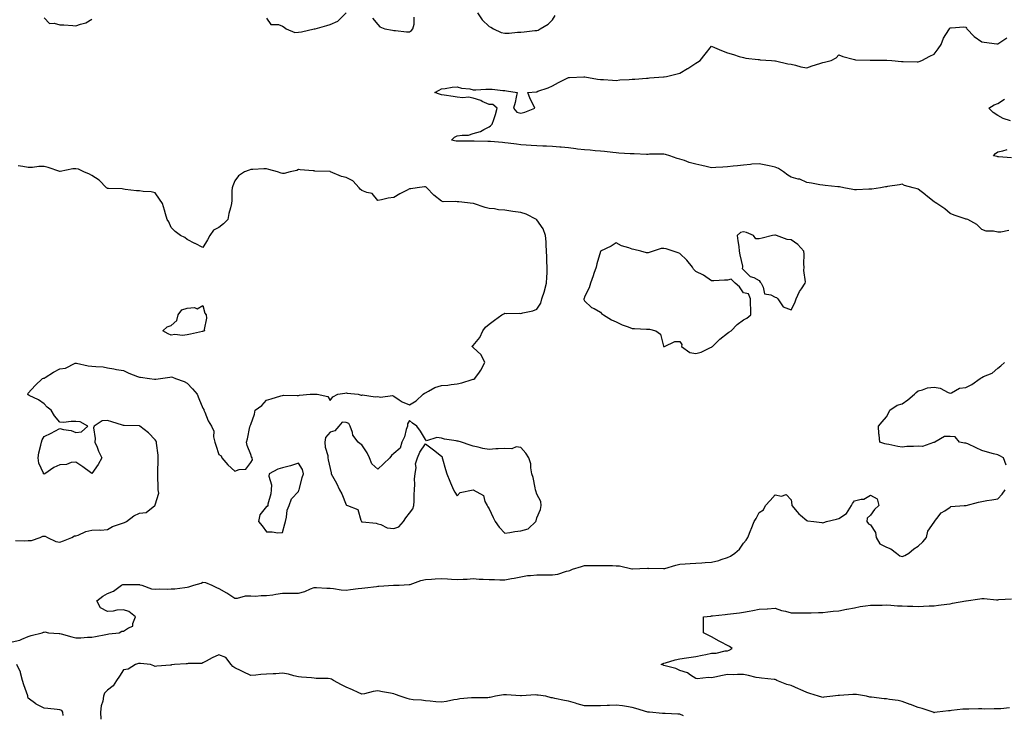
# Model space of a CAD drawing. Units: inches. Extents: x 928883 to 931523, y 7268858 to 7271498.
# Drawn here: x 929513 to 930132, y 7269510 to 7269948 of the extents above; entities that cross this region are included whole.
import ezdxf

# ---------------------------------------------------------------- set-up
doc = ezdxf.new("R2010")
doc.units = ezdxf.units.IN
doc.header["$MEASUREMENT"] = 0
doc.layers.add('Contour_92887268', color=7, linetype='Continuous', true_color=0x91dba7)

msp = doc.modelspace()

# ---------------------------------------------------------------- linework, layer by layer
at = {"layer": 'Contour_92887268'}
for points in [[(929668.05, 7269948.64, 3238), (929670.69, 7269944.56, 3238), (929675.46, 7269944.51, 3238), (929678.05, 7269943.52, 3238), (929679.1, 7269942.97, 3238), (929680.4, 7269941.92, 3238), (929685.81, 7269939.67, 3238), (929688.05, 7269939.69, 3238), (929689.94, 7269940.03, 3238), (929697.94, 7269941.81, 3238), (929698.05, 7269941.83, 3238), (929698.13, 7269941.83, 3238), (929698.64, 7269941.92, 3238), (929706.01, 7269943.95, 3238), (929708.05, 7269944.5, 3238), (929712.88, 7269946.75, 3238), (929713.14, 7269946.82, 3238), (929718.05, 7269951.89, 3238)], [(929800.73, 7269951.92, 3238), (929803.68, 7269947.55, 3238), (929808.05, 7269943.37, 3238), (929809.06, 7269942.94, 3238), (929810.88, 7269941.92, 3238), (929815.75, 7269939.62, 3238), (929818.05, 7269939.16, 3238), (929820.77, 7269939.2, 3238), (929825.94, 7269939.81, 3238), (929828.05, 7269939.86, 3238), (929830.09, 7269939.88, 3238), (929836.93, 7269940.8, 3238), (929838.05, 7269940.82, 3238), (929838.85, 7269941.12, 3238), (929840.27, 7269941.92, 3238), (929845.16, 7269944.81, 3238), (929848.05, 7269947.53, 3238), (929849.71, 7269950.27, 3238)], [(929528.05, 7269948.71, 3238), (929531.38, 7269945.25, 3238), (929534.48, 7269945.48, 3238), (929538.05, 7269944.4, 3238), (929540.46, 7269944.32, 3238), (929546.09, 7269943.88, 3238), (929548.05, 7269943.8, 3238), (929551.04, 7269944.91, 3238), (929554.38, 7269945.58, 3238), (929558.05, 7269947.87, 3238)], [(929734.71, 7269948.57, 3238), (929738.05, 7269944.67, 3238), (929739.33, 7269943.2, 3238), (929742.39, 7269941.92, 3238), (929747.19, 7269941.06, 3238), (929748.05, 7269940.79, 3238), (929749.08, 7269940.88, 3238), (929756.05, 7269939.93, 3238), (929758.05, 7269940.05, 3238), (929759.25, 7269940.72, 3238), (929760.1, 7269941.92, 3238), (929760.97, 7269944.84, 3238), (929760.83, 7269949.14, 3238)], [(930135.08, 7269814.89, 3237), (930130.12, 7269813.99, 3237), (930128.05, 7269813.91, 3237), (930125.45, 7269814.52, 3237), (930120.72, 7269814.59, 3237), (930118.05, 7269815.69, 3237), (930114.86, 7269818.73, 3237), (930109.27, 7269821.92, 3237), (930108.33, 7269822.2, 3237), (930108.05, 7269822.22, 3237), (930107.58, 7269822.39, 3237), (930100.75, 7269824.62, 3237), (930098.05, 7269825.67, 3237), (930094.71, 7269828.58, 3237), (930089.81, 7269831.92, 3237), (930088.67, 7269832.55, 3237), (930088.05, 7269832.98, 3237), (930083.11, 7269836.98, 3237), (930082.56, 7269837.41, 3237), (930078.05, 7269840.99, 3237), (930077.33, 7269841.2, 3237), (930074.97, 7269841.92, 3237), (930069.47, 7269843.34, 3237), (930068.05, 7269844.14, 3237), (930066.22, 7269843.75, 3237), (930058.75, 7269842.62, 3237), (930058.05, 7269842.49, 3237), (930057.55, 7269842.42, 3237), (930054.36, 7269841.92, 3237), (930048.91, 7269841.06, 3237), (930048.05, 7269840.98, 3237), (930047.05, 7269840.92, 3237), (930039.31, 7269840.66, 3237), (930038.05, 7269840.58, 3237), (930036.92, 7269840.79, 3237), (930031.2, 7269841.92, 3237), (930028.51, 7269842.39, 3237), (930028.05, 7269842.45, 3237), (930027.45, 7269842.52, 3237), (930019.41, 7269843.29, 3237), (930018.05, 7269843.46, 3237), (930016.21, 7269843.77, 3237), (930010.93, 7269844.79, 3237), (930008.05, 7269845.23, 3237), (930003.49, 7269847.36, 3237), (930002.61, 7269847.36, 3237), (929998.05, 7269848.46, 3237), (929995.93, 7269849.8, 3237), (929993.27, 7269851.92, 3237), (929990.14, 7269854.01, 3237), (929988.05, 7269854.91, 3237), (929984.31, 7269855.65, 3237), (929982.13, 7269856, 3237), (929978.05, 7269856.9, 3237), (929973.32, 7269856.65, 3237), (929972.6, 7269856.47, 3237), (929968.05, 7269856.13, 3237), (929964.25, 7269855.73, 3237), (929961.52, 7269855.4, 3237), (929958.05, 7269855.02, 3237), (929955.05, 7269854.93, 3237), (929950.73, 7269854.6, 3237), (929948.05, 7269854.51, 3237), (929944.71, 7269855.26, 3237), (929941.92, 7269855.79, 3237), (929938.05, 7269856.75, 3237), (929933.93, 7269857.8, 3237), (929930.97, 7269858.99, 3237), (929928.05, 7269859.94, 3237), (929926.48, 7269860.35, 3237), (929921.84, 7269861.92, 3237), (929919, 7269862.87, 3237), (929918.05, 7269863.08, 3237), (929916.89, 7269863.07, 3237), (929909.05, 7269862.92, 3237), (929908.05, 7269862.91, 3237), (929907.06, 7269862.91, 3237), (929899.27, 7269863.13, 3237), (929898.05, 7269863.14, 3237), (929896.73, 7269863.25, 3237), (929889.79, 7269863.67, 3237), (929888.05, 7269863.8, 3237), (929885.94, 7269864.03, 3237), (929880.73, 7269864.61, 3237), (929878.05, 7269864.89, 3237), (929874.84, 7269865.13, 3237), (929871.56, 7269865.44, 3237), (929868.05, 7269865.69, 3237), (929863.71, 7269866.26, 3237), (929862.57, 7269866.44, 3237), (929858.05, 7269867, 3237), (929853.47, 7269867.34, 3237), (929852.57, 7269867.4, 3237), (929848.05, 7269867.74, 3237), (929844.11, 7269867.98, 3237), (929841.94, 7269868.03, 3237), (929838.05, 7269868.26, 3237), (929834.63, 7269868.5, 3237), (929831.31, 7269868.67, 3237), (929828.05, 7269868.88, 3237), (929825.36, 7269869.23, 3237), (929820.04, 7269869.93, 3237), (929818.05, 7269870.18, 3237), (929816.49, 7269870.37, 3237), (929809, 7269870.96, 3237), (929808.05, 7269871.07, 3237), (929807.19, 7269871.06, 3237), (929798.73, 7269871.24, 3237), (929798.05, 7269871.23, 3237), (929797.36, 7269871.23, 3237), (929788.83, 7269871.15, 3237), (929788.05, 7269871.14, 3237), (929787.39, 7269871.26, 3237), (929784.38, 7269871.92, 3237), (929786.37, 7269873.61, 3237), (929788.05, 7269874.45, 3237), (929791.19, 7269875.05, 3237), (929795.07, 7269874.91, 3237), (929798.05, 7269875.98, 3237), (929802.59, 7269877.38, 3237), (929804.75, 7269878.62, 3237), (929808.05, 7269880.13, 3237), (929809.04, 7269880.93, 3237), (929810.08, 7269881.92, 3237), (929810.97, 7269884.84, 3237), (929812.02, 7269887.95, 3237), (929813.11, 7269891.92, 3237), (929810.34, 7269894.21, 3237), (929808.05, 7269894.35, 3237), (929803.8, 7269896.17, 3237), (929802.81, 7269896.68, 3237), (929798.05, 7269898.2, 3237), (929795, 7269898.87, 3237), (929791.58, 7269898.39, 3237), (929788.05, 7269898.8, 3237), (929785.44, 7269899.31, 3237), (929779.86, 7269900.11, 3237), (929778.05, 7269900.44, 3237), (929776.84, 7269900.71, 3237), (929773.82, 7269901.92, 3237), (929776.63, 7269903.35, 3237), (929778.05, 7269904.08, 3237), (929780.41, 7269904.28, 3237), (929784.89, 7269905.08, 3237), (929788.05, 7269905.32, 3237), (929790.69, 7269904.56, 3237), (929795.95, 7269904.02, 3237), (929798.05, 7269903.57, 3237), (929799.62, 7269903.49, 3237), (929805.98, 7269903.99, 3237), (929808.05, 7269903.9, 3237), (929809.96, 7269903.83, 3237), (929816.8, 7269903.16, 3237), (929818.05, 7269903.11, 3237), (929819.07, 7269902.94, 3237), (929825.76, 7269901.92, 3237), (929825.05, 7269898.92, 3237), (929824.48, 7269895.49, 3237), (929823.47, 7269891.92, 3237), (929825.58, 7269889.46, 3237), (929828.05, 7269888.8, 3237), (929830.55, 7269889.42, 3237), (929836.8, 7269891.92, 3237), (929835.78, 7269894.2, 3237), (929833.94, 7269897.82, 3237), (929832.38, 7269901.92, 3237), (929837.65, 7269902.31, 3237), (929838.05, 7269902.32, 3237), (929838.7, 7269902.56, 3237), (929845.23, 7269904.74, 3237), (929848.05, 7269906.03, 3237), (929851.81, 7269908.15, 3237), (929856.77, 7269910.64, 3237), (929858.05, 7269911.3, 3237), (929858.65, 7269911.32, 3237), (929867.76, 7269911.63, 3237), (929868.05, 7269911.64, 3237), (929868.37, 7269911.6, 3237), (929876.3, 7269910.17, 3237), (929878.05, 7269910, 3237), (929880.02, 7269909.95, 3237), (929885.64, 7269909.51, 3237), (929888.05, 7269909.46, 3237), (929890.27, 7269909.7, 3237), (929896.12, 7269909.99, 3237), (929898.05, 7269910.17, 3237), (929899.75, 7269910.22, 3237), (929907.02, 7269910.88, 3237), (929908.05, 7269910.92, 3237), (929908.96, 7269911.01, 3237), (929917.72, 7269911.59, 3237), (929918.05, 7269911.62, 3237), (929918.31, 7269911.66, 3237), (929919.63, 7269911.92, 3237), (929926.41, 7269913.56, 3237), (929928.05, 7269914.06, 3237), (929932.98, 7269916.85, 3237), (929933.07, 7269916.9, 3237), (929938.05, 7269920.33, 3237), (929939.15, 7269920.82, 3237), (929940.84, 7269921.92, 3237), (929944, 7269925.96, 3237), (929948.05, 7269930.88, 3237), (929949.84, 7269930.13, 3237), (929954.31, 7269928.18, 3237), (929958.05, 7269926.75, 3237), (929961.82, 7269925.7, 3237), (929965.4, 7269924.57, 3237), (929968.05, 7269923.77, 3237), (929969.56, 7269923.42, 3237), (929977.34, 7269922.63, 3237), (929978.05, 7269922.5, 3237), (929978.52, 7269922.39, 3237), (929985.83, 7269921.92, 3237), (929987.87, 7269921.74, 3237), (929988.05, 7269921.76, 3237), (929988.22, 7269921.75, 3237), (929995.98, 7269919.86, 3237), (929998.05, 7269919.7, 3237), (930000.9, 7269919.07, 3237), (930004.17, 7269918.04, 3237), (930008.05, 7269917.37, 3237), (930011.41, 7269918.55, 3237), (930016.15, 7269920.02, 3237), (930018.05, 7269920.64, 3237), (930019.15, 7269920.82, 3237), (930023.3, 7269921.92, 3237), (930026.44, 7269923.53, 3237), (930028.05, 7269925.41, 3237), (930030.53, 7269924.4, 3237), (930037.08, 7269922.89, 3237), (930038.05, 7269922.57, 3237), (930038.56, 7269922.43, 3237), (930047.84, 7269922.13, 3237), (930048.05, 7269922.09, 3237), (930048.21, 7269922.09, 3237), (930057.71, 7269922.25, 3237), (930058.05, 7269922.25, 3237), (930058.37, 7269922.24, 3237), (930061.38, 7269921.92, 3237), (930067.47, 7269921.34, 3237), (930068.05, 7269921.3, 3237), (930068.66, 7269921.31, 3237), (930077.29, 7269921.16, 3237), (930078.05, 7269921.18, 3237), (930078.67, 7269921.3, 3237), (930080.28, 7269921.92, 3237), (930085.38, 7269924.59, 3237), (930088.05, 7269925.96, 3237), (930090.66, 7269929.31, 3237), (930092.47, 7269931.92, 3237), (930094.03, 7269935.93, 3237), (930097.38, 7269941.25, 3237), (930097.75, 7269941.92, 3237), (930097.85, 7269942.12, 3237), (930098.05, 7269942.74, 3237), (930098.69, 7269942.55, 3237), (930106.76, 7269943.22, 3237), (930108.05, 7269943, 3237), (930108.46, 7269942.32, 3237), (930108.6, 7269941.92, 3237), (930113.24, 7269937.11, 3237), (930118.05, 7269933.66, 3237), (930119.6, 7269933.47, 3237), (930127.51, 7269932.47, 3237), (930128.05, 7269932.4, 3237), (930129.31, 7269933.18, 3237), (930133.77, 7269936.2, 3237)], [(930136.06, 7269883.91, 3236), (930131.57, 7269885.44, 3236), (930128.05, 7269887.4, 3236), (930125.3, 7269889.18, 3236), (930122.41, 7269891.92, 3236), (930125.91, 7269894.06, 3236), (930128.05, 7269894.87, 3236), (930132.26, 7269897.71, 3236)], [(930136.84, 7269860.71, 3236), (930128.62, 7269861.34, 3236), (930128.05, 7269861.42, 3236), (930127.63, 7269861.5, 3236), (930125.46, 7269861.92, 3236), (930126.61, 7269863.37, 3236), (930128.05, 7269864.42, 3236), (930131.32, 7269865.18, 3236), (930133.93, 7269866.03, 3236)], [(929510.11, 7269619.87, 3238), (929515.88, 7269619.75, 3238), (929518.05, 7269619.88, 3238), (929520.08, 7269619.89, 3238), (929525.61, 7269621.92, 3238), (929527.33, 7269622.64, 3238), (929528.05, 7269622.73, 3238), (929528.83, 7269622.69, 3238), (929530.31, 7269621.92, 3238), (929535.54, 7269619.41, 3238), (929538.05, 7269618.9, 3238), (929540.29, 7269619.68, 3238), (929545.58, 7269621.92, 3238), (929547.18, 7269622.8, 3238), (929548.05, 7269622.86, 3238), (929549.42, 7269623.29, 3238), (929554.26, 7269625.71, 3238), (929558.05, 7269626.37, 3238), (929562.72, 7269626.59, 3238), (929563.48, 7269626.49, 3238), (929568.05, 7269626.78, 3238), (929571.11, 7269628.85, 3238), (929576.7, 7269630.56, 3238), (929578.05, 7269631.15, 3238), (929578.69, 7269631.29, 3238), (929579.93, 7269631.92, 3238), (929584.48, 7269635.49, 3238), (929588.05, 7269637.15, 3238), (929592.35, 7269637.62, 3238), (929597.76, 7269641.92, 3238), (929597.87, 7269642.11, 3238), (929598.05, 7269642.49, 3238), (929600.21, 7269649.76, 3238), (929599.88, 7269651.92, 3238), (929599.84, 7269653.71, 3238), (929599.73, 7269660.24, 3238), (929599.7, 7269661.92, 3238), (929599.71, 7269663.58, 3238), (929599.82, 7269670.15, 3238), (929599.83, 7269671.92, 3238), (929599.85, 7269673.72, 3238), (929598.76, 7269681.21, 3238), (929598.77, 7269681.92, 3238), (929598.61, 7269682.49, 3238), (929598.05, 7269683.38, 3238), (929593.82, 7269687.69, 3238), (929588.32, 7269691.92, 3238), (929588.16, 7269692.03, 3238), (929588.05, 7269692.07, 3238), (929587.89, 7269692.08, 3238), (929578.39, 7269692.26, 3238), (929578.05, 7269692.3, 3238), (929577.51, 7269692.47, 3238), (929570.75, 7269694.63, 3238), (929568.05, 7269695.41, 3238), (929564.68, 7269695.29, 3238), (929559.48, 7269691.92, 3238), (929559.12, 7269690.85, 3238), (929560.28, 7269684.15, 3238), (929559.95, 7269681.92, 3238), (929561.37, 7269678.6, 3238), (929562.3, 7269676.17, 3238), (929564.42, 7269671.92, 3238), (929562.19, 7269667.79, 3238), (929558.05, 7269662.13, 3238), (929557.34, 7269662.63, 3238), (929552.37, 7269666.24, 3238), (929548.05, 7269669.24, 3238), (929545.1, 7269668.97, 3238), (929542.16, 7269667.81, 3238), (929538.05, 7269667.62, 3238), (929534.11, 7269665.86, 3238), (929528.5, 7269661.92, 3238), (929528.2, 7269661.77, 3238), (929528.05, 7269661.72, 3238), (929527.92, 7269661.79, 3238), (929527.78, 7269661.92, 3238), (929527.7, 7269662.26, 3238), (929524.71, 7269668.58, 3238), (929524.32, 7269671.92, 3238), (929524.81, 7269675.15, 3238), (929526.01, 7269679.88, 3238), (929526.38, 7269681.92, 3238), (929526.77, 7269683.2, 3238), (929528.05, 7269685.4, 3238), (929532.57, 7269687.4, 3238), (929534.78, 7269688.65, 3238), (929538.05, 7269690.36, 3238), (929540.2, 7269689.76, 3238), (929545.2, 7269689.07, 3238), (929548.05, 7269687.95, 3238), (929551.55, 7269688.42, 3238), (929555.67, 7269691.92, 3238), (929550.76, 7269694.63, 3238), (929548.05, 7269694.82, 3238), (929545.05, 7269694.92, 3238), (929540.35, 7269694.22, 3238), (929538.05, 7269694.34, 3238), (929534.55, 7269698.41, 3238), (929532.52, 7269701.92, 3238), (929530.01, 7269703.88, 3238), (929528.05, 7269705.85, 3238), (929524.61, 7269708.48, 3238), (929518.7, 7269711.28, 3238), (929518.05, 7269711.63, 3238), (929517.88, 7269711.75, 3238), (929517.78, 7269711.92, 3238), (929517.78, 7269712.19, 3238), (929518.05, 7269712.75, 3238), (929522.42, 7269717.55, 3238), (929527.01, 7269721.92, 3238), (929527.8, 7269722.17, 3238), (929528.05, 7269722.17, 3238), (929528.67, 7269722.55, 3238), (929534.04, 7269725.93, 3238), (929538.05, 7269727.94, 3238), (929541.49, 7269728.48, 3238), (929547.58, 7269731.45, 3238), (929548.05, 7269731.58, 3238), (929548.4, 7269731.57, 3238), (929555.91, 7269729.78, 3238), (929558.05, 7269729.72, 3238), (929560.61, 7269729.36, 3238), (929565.27, 7269729.14, 3238), (929568.05, 7269728.64, 3238), (929571.98, 7269727.99, 3238), (929573.67, 7269727.54, 3238), (929578.05, 7269726.97, 3238), (929581.45, 7269725.32, 3238), (929586.76, 7269723.21, 3238), (929588.05, 7269722.65, 3238), (929588.74, 7269722.61, 3238), (929594.31, 7269721.92, 3238), (929597.59, 7269721.46, 3238), (929598.05, 7269721.48, 3238), (929598.42, 7269721.55, 3238), (929601.38, 7269721.92, 3238), (929607.21, 7269722.77, 3238), (929608.05, 7269722.87, 3238), (929608.87, 7269722.74, 3238), (929610.81, 7269721.92, 3238), (929616.23, 7269720.09, 3238), (929618.05, 7269718.99, 3238), (929621.44, 7269715.31, 3238), (929624.39, 7269711.92, 3238), (929625.51, 7269709.38, 3238), (929628.05, 7269703.26, 3238), (929628.5, 7269702.37, 3238), (929628.67, 7269701.92, 3238), (929629.19, 7269700.78, 3238), (929631.36, 7269695.23, 3238), (929633.36, 7269691.92, 3238), (929634.8, 7269688.67, 3238), (929634.75, 7269685.22, 3238), (929635.51, 7269681.92, 3238), (929636.09, 7269679.97, 3238), (929638.05, 7269674.07, 3238), (929639.39, 7269673.26, 3238), (929639.99, 7269671.92, 3238), (929643.63, 7269667.5, 3238), (929648.05, 7269663.51, 3238), (929650.72, 7269664.59, 3238), (929655.05, 7269664.92, 3238), (929658.05, 7269668.98, 3238), (929659.22, 7269670.75, 3238), (929658.92, 7269671.92, 3238), (929658.63, 7269672.5, 3238), (929658.05, 7269674.13, 3238), (929655.78, 7269679.65, 3238), (929655.41, 7269681.92, 3238), (929655.98, 7269683.99, 3238), (929657.51, 7269691.38, 3238), (929657.64, 7269691.92, 3238), (929657.81, 7269692.16, 3238), (929658.05, 7269692.88, 3238), (929660.46, 7269699.51, 3238), (929660.96, 7269701.92, 3238), (929665.02, 7269704.95, 3238), (929668.05, 7269708.19, 3238), (929670.95, 7269709.02, 3238), (929677.1, 7269710.97, 3238), (929678.05, 7269711.26, 3238), (929678.67, 7269711.3, 3238), (929687.34, 7269711.21, 3238), (929688.05, 7269711.25, 3238), (929688.67, 7269711.3, 3238), (929695.47, 7269711.92, 3238), (929697.92, 7269712.05, 3238), (929698.05, 7269712.05, 3238), (929698.19, 7269712.06, 3238), (929699.84, 7269711.92, 3238), (929706.68, 7269710.54, 3238), (929708.05, 7269708.02, 3238), (929709.64, 7269710.34, 3238), (929712.84, 7269711.92, 3238), (929717.31, 7269712.66, 3238), (929718.05, 7269712.8, 3238), (929718.82, 7269712.69, 3238), (929725.71, 7269711.92, 3238), (929727.61, 7269711.48, 3238), (929728.05, 7269711.39, 3238), (929728.43, 7269711.55, 3238), (929736.43, 7269710.3, 3238), (929738.05, 7269710.58, 3238), (929739.82, 7269710.15, 3238), (929747.33, 7269711.2, 3238), (929748.05, 7269710.67, 3238), (929751.51, 7269708.46, 3238), (929753.3, 7269707.16, 3238), (929758.05, 7269705.3, 3238), (929762.15, 7269707.82, 3238), (929766.57, 7269711.92, 3238), (929767.38, 7269712.58, 3238), (929768.05, 7269712.96, 3238), (929769.99, 7269713.86, 3238), (929773.86, 7269716.12, 3238), (929778.05, 7269717.39, 3238), (929782.2, 7269717.78, 3238), (929784.26, 7269718.13, 3238), (929788.05, 7269718.54, 3238), (929790.93, 7269719.05, 3238), (929797.35, 7269721.22, 3238), (929798.05, 7269721.38, 3238), (929798.51, 7269721.46, 3238), (929799.15, 7269721.92, 3238), (929802.07, 7269725.94, 3238), (929802.93, 7269727.04, 3238), (929805.38, 7269731.92, 3238), (929802.97, 7269736.84, 3238), (929798.05, 7269741.44, 3238), (929797.74, 7269741.62, 3238), (929797.28, 7269741.92, 3238), (929797.62, 7269742.36, 3238), (929798.05, 7269742.59, 3238), (929802.32, 7269747.65, 3238), (929804.03, 7269751.92, 3238), (929805.85, 7269754.12, 3238), (929808.05, 7269756.04, 3238), (929811.43, 7269758.54, 3238), (929816.16, 7269761.92, 3238), (929817.31, 7269762.66, 3238), (929818.05, 7269762.89, 3238), (929818.9, 7269762.77, 3238), (929827.02, 7269762.95, 3238), (929828.05, 7269762.84, 3238), (929829.39, 7269763.26, 3238), (929835.56, 7269764.41, 3238), (929838.05, 7269765.59, 3238), (929840.68, 7269769.29, 3238), (929841.17, 7269771.92, 3238), (929842.96, 7269776.83, 3238), (929843.02, 7269776.95, 3238), (929844.27, 7269781.92, 3238), (929844.31, 7269785.66, 3238), (929844.51, 7269788.38, 3238), (929844.55, 7269791.92, 3238), (929844.38, 7269795.59, 3238), (929844.47, 7269798.34, 3238), (929844.28, 7269801.92, 3238), (929843.95, 7269806.01, 3238), (929843.9, 7269807.78, 3238), (929843.54, 7269811.92, 3238), (929842.17, 7269816.04, 3238), (929838.05, 7269821.79, 3238), (929837.9, 7269821.92, 3238), (929831.47, 7269825.34, 3238), (929828.05, 7269826.39, 3238), (929823.1, 7269826.97, 3238), (929822.97, 7269827, 3238), (929818.05, 7269827.68, 3238), (929814.03, 7269827.9, 3238), (929811.44, 7269828.53, 3238), (929808.05, 7269828.78, 3238), (929805.68, 7269829.56, 3238), (929798.15, 7269831.92, 3238), (929798.07, 7269831.94, 3238), (929798.05, 7269831.95, 3238), (929798.03, 7269831.95, 3238), (929789.12, 7269832.99, 3238), (929788.05, 7269833.01, 3238), (929786.69, 7269833.29, 3238), (929779.25, 7269833.12, 3238), (929778.05, 7269833.53, 3238), (929773.28, 7269837.15, 3238), (929768.96, 7269841.92, 3238), (929768.42, 7269842.29, 3238), (929768.05, 7269842.53, 3238), (929767.46, 7269842.51, 3238), (929762.76, 7269841.92, 3238), (929758.82, 7269841.15, 3238), (929758.05, 7269841.14, 3238), (929756.41, 7269840.28, 3238), (929751.9, 7269838.07, 3238), (929748.05, 7269835.78, 3238), (929744.56, 7269835.41, 3238), (929740.41, 7269834.28, 3238), (929738.05, 7269833.95, 3238), (929734.44, 7269838.31, 3238), (929731.17, 7269838.8, 3238), (929728.05, 7269840.12, 3238), (929727.03, 7269840.9, 3238), (929726.24, 7269841.92, 3238), (929722.38, 7269846.25, 3238), (929718.05, 7269848.28, 3238), (929715.2, 7269849.07, 3238), (929708.29, 7269851.92, 3238), (929708.14, 7269852.01, 3238), (929708.05, 7269852.07, 3238), (929707.89, 7269852.09, 3238), (929698.52, 7269852.39, 3238), (929698.05, 7269852.45, 3238), (929697.44, 7269852.53, 3238), (929689.24, 7269853.11, 3238), (929688.05, 7269853.29, 3238), (929687.15, 7269852.82, 3238), (929682.95, 7269851.92, 3238), (929679.06, 7269850.91, 3238), (929678.05, 7269850.87, 3238), (929677.25, 7269851.12, 3238), (929674.94, 7269851.92, 3238), (929669.52, 7269853.39, 3238), (929668.05, 7269853.74, 3238), (929666.24, 7269853.73, 3238), (929659.5, 7269853.37, 3238), (929658.05, 7269853.36, 3238), (929657.03, 7269852.94, 3238), (929654.27, 7269851.92, 3238), (929650.49, 7269849.48, 3238), (929648.05, 7269846.22, 3238), (929646.86, 7269843.1, 3238), (929646.32, 7269841.92, 3238), (929646.13, 7269840, 3238), (929646.16, 7269833.8, 3238), (929645.93, 7269831.92, 3238), (929645.3, 7269829.17, 3238), (929644.34, 7269825.63, 3238), (929643.61, 7269821.92, 3238), (929640.86, 7269819.12, 3238), (929638.05, 7269816.79, 3238), (929634.7, 7269815.27, 3238), (929632.36, 7269811.92, 3238), (929630.82, 7269809.16, 3238), (929628.05, 7269804.19, 3238), (929623.16, 7269806.81, 3238), (929623.02, 7269806.89, 3238), (929618.05, 7269809.35, 3238), (929616.64, 7269810.51, 3238), (929613.99, 7269811.92, 3238), (929610.59, 7269814.46, 3238), (929608.05, 7269816.89, 3238), (929606.55, 7269820.43, 3238), (929605.6, 7269821.92, 3238), (929604.54, 7269825.43, 3238), (929603.89, 7269827.77, 3238), (929602.54, 7269831.92, 3238), (929600.78, 7269834.65, 3238), (929598.05, 7269838.64, 3238), (929595.38, 7269839.25, 3238), (929590.41, 7269839.56, 3238), (929588.05, 7269839.96, 3238), (929586.18, 7269840.05, 3238), (929579.08, 7269840.89, 3238), (929578.05, 7269840.94, 3238), (929577.25, 7269841.13, 3238), (929568.61, 7269841.36, 3238), (929568.05, 7269841.45, 3238), (929567.8, 7269841.67, 3238), (929567.4, 7269841.92, 3238), (929562.77, 7269846.64, 3238), (929558.05, 7269849.56, 3238), (929556.64, 7269850.51, 3238), (929553.14, 7269851.92, 3238), (929549.67, 7269853.54, 3238), (929548.05, 7269853.82, 3238), (929546.2, 7269853.77, 3238), (929538.17, 7269852.05, 3238), (929538.05, 7269852.04, 3238), (929537.88, 7269852.09, 3238), (929530.73, 7269854.6, 3238), (929528.05, 7269855.21, 3238), (929524.69, 7269855.28, 3238), (929520.78, 7269854.64, 3238), (929518.05, 7269854.71, 3238), (929514.8, 7269855.17, 3238), (929511.8, 7269855.66, 3238)], [(930133.39, 7269667.26, 3237), (930131.74, 7269671.92, 3237), (930129.38, 7269673.25, 3237), (930128.05, 7269673.76, 3237), (930125.48, 7269674.49, 3237), (930121.59, 7269675.46, 3237), (930118.05, 7269676.63, 3237), (930114.48, 7269678.35, 3237), (930109.28, 7269680.69, 3237), (930108.05, 7269681.26, 3237), (930107.23, 7269681.11, 3237), (930104.13, 7269681.92, 3237), (930101.3, 7269685.17, 3237), (930098.05, 7269685.48, 3237), (930094.55, 7269685.42, 3237), (930088.56, 7269681.92, 3237), (930088.22, 7269681.75, 3237), (930088.05, 7269681.58, 3237), (930087.73, 7269681.61, 3237), (930080.78, 7269679.19, 3237), (930078.05, 7269679.24, 3237), (930075.12, 7269678.99, 3237), (930070.86, 7269679.11, 3237), (930068.05, 7269678.77, 3237), (930065.18, 7269679.05, 3237), (930059.6, 7269680.37, 3237), (930058.05, 7269680.56, 3237), (930056.98, 7269680.85, 3237), (930053.96, 7269681.92, 3237), (930053.55, 7269686.42, 3237), (930053.25, 7269687.12, 3237), (930053.12, 7269691.92, 3237), (930055.31, 7269694.66, 3237), (930058.05, 7269697.76, 3237), (930059.56, 7269700.41, 3237), (930060.29, 7269701.92, 3237), (930064.88, 7269705.09, 3237), (930068.05, 7269705.99, 3237), (930071.46, 7269708.51, 3237), (930075.62, 7269711.92, 3237), (930076.81, 7269713.16, 3237), (930078.05, 7269714.18, 3237), (930080.78, 7269714.64, 3237), (930083.91, 7269716.05, 3237), (930088.05, 7269716.4, 3237), (930091.84, 7269715.71, 3237), (930096.99, 7269712.98, 3237), (930098.05, 7269712.62, 3237), (930099.03, 7269712.9, 3237), (930104.09, 7269715.88, 3237), (930108.05, 7269716.31, 3237), (930111.8, 7269718.17, 3237), (930117.03, 7269721.92, 3237), (930117.61, 7269722.36, 3237), (930118.05, 7269722.47, 3237), (930119.21, 7269723.08, 3237), (930124.65, 7269725.32, 3237), (930128.05, 7269728.31, 3237), (930130.03, 7269729.94, 3237), (930132.42, 7269731.92, 3237)], [(929508.05, 7269556.09, 3237), (929512.77, 7269557.2, 3237), (929514.08, 7269557.95, 3237), (929518.05, 7269559.59, 3237), (929519.84, 7269560.13, 3237), (929526.84, 7269561.92, 3237), (929527.72, 7269562.25, 3237), (929528.05, 7269562.36, 3237), (929528.52, 7269562.4, 3237), (929530.87, 7269561.92, 3237), (929537.5, 7269561.37, 3237), (929538.05, 7269561.43, 3237), (929538.72, 7269561.26, 3237), (929545.53, 7269559.4, 3237), (929548.05, 7269558.73, 3237), (929551.24, 7269558.74, 3237), (929555.32, 7269559.19, 3237), (929558.05, 7269559.18, 3237), (929560.41, 7269559.56, 3237), (929566.9, 7269560.78, 3237), (929568.05, 7269560.96, 3237), (929568.74, 7269561.24, 3237), (929575.26, 7269561.92, 3237), (929577.05, 7269562.92, 3237), (929578.05, 7269562.86, 3237), (929581.08, 7269564.95, 3237), (929584.01, 7269565.96, 3237), (929583.88, 7269567.75, 3237), (929585.54, 7269571.92, 3237), (929581.36, 7269575.23, 3237), (929578.05, 7269576.23, 3237), (929573.87, 7269576.1, 3237), (929571.6, 7269575.47, 3237), (929568.05, 7269575.29, 3237), (929563.66, 7269577.53, 3237), (929561.33, 7269581.92, 3237), (929565.05, 7269584.92, 3237), (929568.05, 7269586.64, 3237), (929571.85, 7269588.11, 3237), (929576.88, 7269591.92, 3237), (929577.71, 7269592.26, 3237), (929578.05, 7269592.37, 3237), (929578.45, 7269592.32, 3237), (929587.76, 7269592.2, 3237), (929588.05, 7269592.18, 3237), (929588.26, 7269592.13, 3237), (929589.57, 7269591.92, 3237), (929595.75, 7269589.63, 3237), (929598.05, 7269589.42, 3237), (929600.44, 7269589.53, 3237), (929605.53, 7269589.4, 3237), (929608.05, 7269589.5, 3237), (929610.33, 7269589.64, 3237), (929616.58, 7269590.45, 3237), (929618.05, 7269590.55, 3237), (929619.24, 7269590.74, 3237), (929622.27, 7269591.92, 3237), (929626.81, 7269593.16, 3237), (929628.05, 7269593.64, 3237), (929629.58, 7269593.45, 3237), (929633.6, 7269591.92, 3237), (929636.58, 7269590.46, 3237), (929638.05, 7269589.8, 3237), (929642.85, 7269587.12, 3237), (929643.11, 7269586.98, 3237), (929648.05, 7269583.71, 3237), (929649.82, 7269583.69, 3237), (929654.85, 7269585.12, 3237), (929658.05, 7269585.09, 3237), (929661.13, 7269585, 3237), (929664.6, 7269585.38, 3237), (929668.05, 7269585.29, 3237), (929671.99, 7269585.86, 3237), (929673.88, 7269586.1, 3237), (929678.05, 7269586.72, 3237), (929682.9, 7269586.77, 3237), (929683.19, 7269586.78, 3237), (929688.05, 7269586.83, 3237), (929692.04, 7269587.94, 3237), (929695.68, 7269589.55, 3237), (929698.05, 7269590.41, 3237), (929699.53, 7269590.44, 3237), (929706.02, 7269589.89, 3237), (929708.05, 7269589.92, 3237), (929710.2, 7269589.77, 3237), (929715.03, 7269588.9, 3237), (929718.05, 7269588.75, 3237), (929720.84, 7269589.13, 3237), (929725.78, 7269589.65, 3237), (929728.05, 7269589.95, 3237), (929729.87, 7269590.1, 3237), (929737.22, 7269591.1, 3237), (929738.05, 7269591.18, 3237), (929738.76, 7269591.21, 3237), (929747.88, 7269591.75, 3237), (929748.05, 7269591.76, 3237), (929748.2, 7269591.77, 3237), (929751.47, 7269591.92, 3237), (929757.74, 7269592.22, 3237), (929758.05, 7269592.23, 3237), (929758.49, 7269592.36, 3237), (929765.21, 7269594.76, 3237), (929768.05, 7269595.45, 3237), (929771.79, 7269595.66, 3237), (929774.23, 7269595.75, 3237), (929778.05, 7269595.97, 3237), (929781.91, 7269595.78, 3237), (929784.43, 7269595.53, 3237), (929788.05, 7269595.34, 3237), (929791.74, 7269595.61, 3237), (929794.31, 7269595.66, 3237), (929798.05, 7269595.97, 3237), (929801.8, 7269595.66, 3237), (929804.38, 7269595.59, 3237), (929808.05, 7269595.32, 3237), (929811.48, 7269595.35, 3237), (929814.76, 7269595.21, 3237), (929818.05, 7269595.24, 3237), (929822.13, 7269596, 3237), (929823.74, 7269596.23, 3237), (929828.05, 7269597.13, 3237), (929832.12, 7269597.85, 3237), (929834.01, 7269597.88, 3237), (929838.05, 7269598.41, 3237), (929841.59, 7269598.38, 3237), (929844.44, 7269598.32, 3237), (929848.05, 7269598.29, 3237), (929851.27, 7269598.7, 3237), (929856.78, 7269600.65, 3237), (929858.05, 7269600.89, 3237), (929858.82, 7269601.16, 3237), (929860.55, 7269601.92, 3237), (929866.3, 7269603.67, 3237), (929868.05, 7269604.14, 3237), (929870.39, 7269604.25, 3237), (929875.8, 7269604.18, 3237), (929878.05, 7269604.31, 3237), (929880.31, 7269604.18, 3237), (929885.76, 7269604.21, 3237), (929888.05, 7269604.09, 3237), (929890.09, 7269603.96, 3237), (929897.79, 7269602.18, 3237), (929898.05, 7269602.16, 3237), (929898.27, 7269602.13, 3237), (929907.51, 7269602.46, 3237), (929908.05, 7269602.42, 3237), (929908.62, 7269602.49, 3237), (929917.73, 7269602.23, 3237), (929918.05, 7269602.29, 3237), (929918.54, 7269602.42, 3237), (929925.45, 7269604.52, 3237), (929928.05, 7269605.09, 3237), (929931.45, 7269605.32, 3237), (929934.59, 7269605.39, 3237), (929938.05, 7269605.64, 3237), (929942, 7269605.87, 3237), (929943.94, 7269606.02, 3237), (929948.05, 7269606.25, 3237), (929952.59, 7269607.38, 3237), (929954.08, 7269607.96, 3237), (929958.05, 7269609.19, 3237), (929959.94, 7269610.03, 3237), (929962.57, 7269611.92, 3237), (929965.54, 7269614.44, 3237), (929968.05, 7269618.26, 3237), (929969.83, 7269620.14, 3237), (929970.78, 7269621.92, 3237), (929972.84, 7269626.71, 3237), (929972.97, 7269627, 3237), (929974.89, 7269631.92, 3237), (929976.1, 7269633.87, 3237), (929978.05, 7269637.6, 3237), (929980.69, 7269639.28, 3237), (929982.07, 7269641.92, 3237), (929984.95, 7269645.02, 3237), (929988.05, 7269648.65, 3237), (929992.12, 7269647.85, 3237), (929994.94, 7269648.81, 3237), (929998.05, 7269645.53, 3237), (929998.43, 7269642.3, 3237), (929998.56, 7269641.92, 3237), (930001.99, 7269637.98, 3237), (930002.97, 7269636.83, 3237), (930004.08, 7269635.89, 3237), (930008.05, 7269632.45, 3237), (930008.45, 7269632.31, 3237), (930012.41, 7269631.92, 3237), (930017.37, 7269631.24, 3237), (930018.05, 7269631.15, 3237), (930018.76, 7269631.21, 3237), (930020.43, 7269631.92, 3237), (930026.67, 7269633.31, 3237), (930028.05, 7269633.8, 3237), (930033.01, 7269636.96, 3237), (930036.06, 7269641.92, 3237), (930036.71, 7269643.26, 3237), (930038.05, 7269644.91, 3237), (930042.16, 7269646.03, 3237), (930043.93, 7269646.04, 3237), (930048.05, 7269648.51, 3237), (930052.26, 7269646.13, 3237), (930053.35, 7269641.92, 3237), (930050.53, 7269639.44, 3237), (930048.05, 7269635.82, 3237), (930045.96, 7269634.02, 3237), (930045.77, 7269631.92, 3237), (930046.67, 7269630.53, 3237), (930048.05, 7269629.78, 3237), (930051.1, 7269624.97, 3237), (930051.65, 7269621.92, 3237), (930053.98, 7269617.85, 3237), (930058.05, 7269615.66, 3237), (930060.9, 7269614.77, 3237), (930064.42, 7269611.92, 3237), (930066.5, 7269610.37, 3237), (930068.05, 7269609.89, 3237), (930069.56, 7269610.41, 3237), (930072.1, 7269611.92, 3237), (930075.2, 7269614.76, 3237), (930078.05, 7269616.38, 3237), (930080.93, 7269619.04, 3237), (930083.25, 7269621.92, 3237), (930084.1, 7269625.87, 3237), (930088.05, 7269631.49, 3237), (930088.22, 7269631.75, 3237), (930088.38, 7269631.92, 3237), (930089.86, 7269633.73, 3237), (930092.59, 7269637.38, 3237), (930094.79, 7269638.66, 3237), (930098.05, 7269640.89, 3237), (930098.67, 7269641.3, 3237), (930107.01, 7269641.92, 3237), (930107.99, 7269641.99, 3237), (930108.05, 7269641.99, 3237), (930108.14, 7269642.01, 3237), (930116, 7269643.97, 3237), (930118.05, 7269644.53, 3237), (930121.2, 7269645.07, 3237), (930124.46, 7269645.51, 3237), (930128.05, 7269646.22, 3237), (930130.86, 7269649.12, 3237), (930132.84, 7269651.92, 3237)], [(930135.38, 7269514.59, 3236), (930130.13, 7269514, 3236), (930128.05, 7269513.97, 3236), (930125.94, 7269514.03, 3236), (930120.06, 7269513.93, 3236), (930118.05, 7269514, 3236), (930115.94, 7269514.03, 3236), (930109.97, 7269513.84, 3236), (930108.05, 7269513.88, 3236), (930106.17, 7269513.8, 3236), (930099.05, 7269512.92, 3236), (930098.05, 7269512.87, 3236), (930097.16, 7269512.81, 3236), (930089.92, 7269511.92, 3236), (930088.34, 7269511.63, 3236), (930088.05, 7269511.57, 3236), (930087.78, 7269511.65, 3236), (930087.43, 7269511.92, 3236), (930080.48, 7269514.35, 3236), (930078.05, 7269514.87, 3236), (930073.2, 7269516.77, 3236), (930072.99, 7269516.86, 3236), (930068.05, 7269518.73, 3236), (930065.37, 7269519.24, 3236), (930060.06, 7269519.91, 3236), (930058.05, 7269520.25, 3236), (930056.53, 7269520.4, 3236), (930048.66, 7269521.31, 3236), (930048.05, 7269521.37, 3236), (930047.59, 7269521.46, 3236), (930045.43, 7269521.92, 3236), (930039.14, 7269523.01, 3236), (930038.05, 7269523.15, 3236), (930036.86, 7269523.1, 3236), (930028.48, 7269522.36, 3236), (930028.05, 7269522.34, 3236), (930027.63, 7269522.34, 3236), (930024.29, 7269521.92, 3236), (930018.67, 7269521.3, 3236), (930018.05, 7269521.25, 3236), (930017.47, 7269521.34, 3236), (930015.26, 7269521.92, 3236), (930009.84, 7269523.72, 3236), (930008.05, 7269524.4, 3236), (930003.8, 7269526.18, 3236), (930002.73, 7269526.6, 3236), (929998.05, 7269528.69, 3236), (929995.44, 7269529.3, 3236), (929989, 7269531.92, 3236), (929988.48, 7269532.35, 3236), (929988.05, 7269532.43, 3236), (929987.46, 7269532.52, 3236), (929979.37, 7269533.25, 3236), (929978.05, 7269533.46, 3236), (929976.14, 7269533.83, 3236), (929971.17, 7269535.04, 3236), (929968.05, 7269535.55, 3236), (929964.34, 7269535.63, 3236), (929961.66, 7269535.53, 3236), (929958.05, 7269535.61, 3236), (929954.91, 7269535.05, 3236), (929950.16, 7269534.03, 3236), (929948.05, 7269533.63, 3236), (929946.14, 7269533.83, 3236), (929939, 7269532.87, 3236), (929938.05, 7269533.06, 3236), (929934.74, 7269535.22, 3236), (929932.83, 7269536.7, 3236), (929928.05, 7269538.26, 3236), (929925.5, 7269539.37, 3236), (929918.84, 7269541.13, 3236), (929918.05, 7269541.4, 3236), (929917.69, 7269541.57, 3236), (929916.4, 7269541.92, 3236), (929917.49, 7269542.48, 3236), (929918.05, 7269542.69, 3236), (929919.1, 7269542.97, 3236), (929925.07, 7269544.9, 3236), (929928.05, 7269545.58, 3236), (929932.25, 7269546.12, 3236), (929933.72, 7269546.25, 3236), (929938.05, 7269546.88, 3236), (929942.1, 7269547.88, 3236), (929944.36, 7269548.23, 3236), (929948.05, 7269549.02, 3236), (929950.84, 7269549.13, 3236), (929956.68, 7269550.54, 3236), (929958.05, 7269550.62, 3236), (929959.06, 7269550.91, 3236), (929960.89, 7269551.92, 3236), (929959.38, 7269553.25, 3236), (929958.05, 7269553.9, 3236), (929954.02, 7269555.94, 3236), (929952.71, 7269556.59, 3236), (929948.05, 7269559.29, 3236), (929946.24, 7269560.11, 3236), (929942.98, 7269561.92, 3236), (929942.9, 7269566.77, 3236), (929942.93, 7269567.04, 3236), (929942.87, 7269571.92, 3236), (929947.55, 7269572.43, 3236), (929948.05, 7269572.48, 3236), (929948.66, 7269572.54, 3236), (929956.56, 7269573.41, 3236), (929958.05, 7269573.55, 3236), (929959.96, 7269573.83, 3236), (929965.55, 7269574.42, 3236), (929968.05, 7269574.82, 3236), (929971.6, 7269575.47, 3236), (929974.1, 7269575.88, 3236), (929978.05, 7269576.65, 3236), (929983, 7269576.98, 3236), (929983.12, 7269577, 3236), (929988.05, 7269577.39, 3236), (929992.05, 7269575.92, 3236), (929994.45, 7269575.52, 3236), (929998.05, 7269574.54, 3236), (930000.6, 7269574.47, 3236), (930005.5, 7269574.48, 3236), (930008.05, 7269574.41, 3236), (930010.63, 7269574.51, 3236), (930015.4, 7269574.57, 3236), (930018.05, 7269574.67, 3236), (930021.13, 7269575, 3236), (930024.52, 7269575.45, 3236), (930028.05, 7269575.79, 3236), (930032.87, 7269576.74, 3236), (930033.16, 7269576.81, 3236), (930038.05, 7269577.68, 3236), (930041.62, 7269578.35, 3236), (930044.92, 7269578.8, 3236), (930048.05, 7269579.32, 3236), (930050.62, 7269579.35, 3236), (930055.47, 7269579.34, 3236), (930058.05, 7269579.37, 3236), (930060.77, 7269579.2, 3236), (930065.07, 7269578.93, 3236), (930068.05, 7269578.75, 3236), (930071.3, 7269578.67, 3236), (930074.7, 7269578.57, 3236), (930078.05, 7269578.49, 3236), (930081.38, 7269578.59, 3236), (930084.92, 7269578.79, 3236), (930088.05, 7269578.88, 3236), (930090.77, 7269579.21, 3236), (930096.03, 7269579.91, 3236), (930098.05, 7269580.15, 3236), (930099.54, 7269580.44, 3236), (930108.02, 7269581.89, 3236), (930108.05, 7269581.89, 3236), (930108.07, 7269581.89, 3236), (930108.29, 7269581.92, 3236), (930116.76, 7269583.21, 3236), (930118.05, 7269583.38, 3236), (930119.51, 7269583.38, 3236), (930127.25, 7269582.72, 3236), (930128.05, 7269582.71, 3236), (930128.87, 7269582.74, 3236), (930136.66, 7269583.31, 3236)], [(929930.38, 7269509.59, 3237), (929928.05, 7269510.6, 3237), (929926.79, 7269510.66, 3237), (929918.88, 7269511.09, 3237), (929918.05, 7269511.13, 3237), (929917.24, 7269511.11, 3237), (929908.95, 7269511.92, 3237), (929908.11, 7269511.98, 3237), (929908.05, 7269511.99, 3237), (929907.95, 7269512.02, 3237), (929900.36, 7269514.23, 3237), (929898.05, 7269514.94, 3237), (929894.52, 7269515.45, 3237), (929892.05, 7269515.92, 3237), (929888.05, 7269516.45, 3237), (929883.81, 7269516.16, 3237), (929882.28, 7269516.15, 3237), (929878.05, 7269515.88, 3237), (929874.03, 7269515.94, 3237), (929872.03, 7269515.89, 3237), (929868.05, 7269515.94, 3237), (929863.39, 7269517.26, 3237), (929862.42, 7269517.55, 3237), (929858.05, 7269518.81, 3237), (929855.46, 7269519.33, 3237), (929849.35, 7269520.61, 3237), (929848.05, 7269520.88, 3237), (929847.14, 7269521.01, 3237), (929843.71, 7269521.92, 3237), (929838.86, 7269522.73, 3237), (929838.05, 7269522.74, 3237), (929837.2, 7269522.77, 3237), (929828.36, 7269522.23, 3237), (929828.05, 7269522.24, 3237), (929827.75, 7269522.21, 3237), (929819.03, 7269522.9, 3237), (929818.05, 7269522.83, 3237), (929817.17, 7269522.8, 3237), (929812.04, 7269521.92, 3237), (929808.79, 7269521.18, 3237), (929808.05, 7269521.07, 3237), (929807.17, 7269521.04, 3237), (929798.9, 7269521.06, 3237), (929798.05, 7269521.03, 3237), (929796.99, 7269520.86, 3237), (929789.65, 7269520.32, 3237), (929788.05, 7269520.01, 3237), (929785.83, 7269519.69, 3237), (929781.3, 7269518.67, 3237), (929778.05, 7269518.31, 3237), (929774.54, 7269518.41, 3237), (929771.08, 7269518.89, 3237), (929768.05, 7269519.02, 3237), (929765.58, 7269519.45, 3237), (929760.2, 7269519.77, 3237), (929758.05, 7269520.07, 3237), (929756.57, 7269520.44, 3237), (929752.18, 7269521.92, 3237), (929749.14, 7269523.01, 3237), (929748.05, 7269523.46, 3237), (929746.11, 7269523.85, 3237), (929740.96, 7269524.84, 3237), (929738.05, 7269525.46, 3237), (929735.08, 7269524.89, 3237), (929729.69, 7269523.55, 3237), (929728.05, 7269523.21, 3237), (929725.7, 7269524.27, 3237), (929722.18, 7269526.05, 3237), (929718.05, 7269527.57, 3237), (929715.29, 7269529.16, 3237), (929710.26, 7269531.92, 3237), (929708.83, 7269532.69, 3237), (929708.05, 7269532.98, 3237), (929706.8, 7269533.18, 3237), (929699.28, 7269533.15, 3237), (929698.05, 7269533.41, 3237), (929696.35, 7269533.62, 3237), (929690.06, 7269533.93, 3237), (929688.05, 7269534.22, 3237), (929685.11, 7269534.86, 3237), (929681.9, 7269535.77, 3237), (929678.05, 7269536.47, 3237), (929673.88, 7269536.09, 3237), (929672.25, 7269536.12, 3237), (929668.05, 7269535.81, 3237), (929664.42, 7269535.55, 3237), (929661.29, 7269535.16, 3237), (929658.05, 7269534.91, 3237), (929653.43, 7269537.29, 3237), (929652.1, 7269537.87, 3237), (929648.05, 7269539.74, 3237), (929646.79, 7269540.66, 3237), (929645.87, 7269541.92, 3237), (929642.37, 7269546.24, 3237), (929638.05, 7269547.93, 3237), (929633.75, 7269546.23, 3237), (929630.13, 7269544, 3237), (929628.05, 7269542.88, 3237), (929627.34, 7269542.62, 3237), (929618.64, 7269542.51, 3237), (929618.05, 7269542.39, 3237), (929617.52, 7269542.45, 3237), (929610.16, 7269541.92, 3237), (929608.34, 7269541.64, 3237), (929608.05, 7269541.52, 3237), (929607.57, 7269541.44, 3237), (929599.02, 7269540.95, 3237), (929598.05, 7269540.76, 3237), (929597.17, 7269541.04, 3237), (929595.06, 7269541.92, 3237), (929588.66, 7269542.53, 3237), (929588.05, 7269542.47, 3237), (929587.52, 7269542.46, 3237), (929585.65, 7269541.92, 3237), (929581.03, 7269538.93, 3237), (929578.05, 7269538.66, 3237), (929575.42, 7269534.55, 3237), (929573.59, 7269531.92, 3237), (929571.48, 7269528.49, 3237), (929568.05, 7269525.73, 3237), (929566.15, 7269523.82, 3237), (929565.48, 7269521.92, 3237), (929564.95, 7269518.82, 3237), (929564.09, 7269515.88, 3237), (929563.58, 7269511.92, 3237), (929563.7, 7269507.57, 3237)], [(929540.03, 7269509.95, 3237), (929539.79, 7269511.92, 3237), (929539.16, 7269513.03, 3237), (929538.05, 7269513.48, 3237), (929536.33, 7269513.64, 3237), (929530.42, 7269514.29, 3237), (929528.05, 7269514.52, 3237), (929523.07, 7269516.94, 3237), (929522.87, 7269517.11, 3237), (929518.05, 7269520.82, 3237), (929517.89, 7269521.76, 3237), (929517.89, 7269521.92, 3237), (929517.82, 7269522.15, 3237), (929515.34, 7269529.21, 3237), (929514.52, 7269531.92, 3237), (929513.24, 7269536.73, 3237), (929513.21, 7269537.08, 3237), (929510.94, 7269541.92, 3237)]]:
    msp.add_polyline3d(points, dxfattribs=at)
for points in [[(929998.05, 7269764.99, 3238), (930000.42, 7269769.55, 3238), (930001.22, 7269771.92, 3238), (930003.27, 7269776.7, 3238), (930004.52, 7269778.39, 3238), (930006.87, 7269781.92, 3238), (930007.21, 7269782.75, 3238), (930005.99, 7269789.86, 3238), (930006.35, 7269791.92, 3238), (930006.15, 7269793.81, 3238), (930006.23, 7269800.1, 3238), (930006, 7269801.92, 3238), (930002.21, 7269806.08, 3238), (929998.05, 7269809.04, 3238), (929995.51, 7269809.37, 3238), (929988.92, 7269811.92, 3238), (929988.22, 7269812.09, 3238), (929988.05, 7269812.12, 3238), (929987.82, 7269812.14, 3238), (929986.42, 7269811.92, 3238), (929979.8, 7269810.16, 3238), (929978.05, 7269809.72, 3238), (929975.89, 7269809.76, 3238), (929974.32, 7269811.92, 3238), (929969.95, 7269813.82, 3238), (929968.05, 7269814.15, 3238), (929966.24, 7269813.73, 3238), (929964.17, 7269811.92, 3238), (929964.52, 7269808.39, 3238), (929965.09, 7269804.88, 3238), (929965.43, 7269801.92, 3238), (929965.78, 7269799.64, 3238), (929967.48, 7269792.49, 3238), (929967.58, 7269791.92, 3238), (929967.19, 7269791.06, 3238), (929968.05, 7269790.2, 3238), (929972.23, 7269786.1, 3238), (929974.65, 7269785.32, 3238), (929978.05, 7269783.63, 3238), (929978.69, 7269782.56, 3238), (929979.16, 7269781.92, 3238), (929980.55, 7269779.42, 3238), (929981.33, 7269775.2, 3238), (929985.41, 7269774.56, 3238), (929988.05, 7269773.15, 3238), (929988.9, 7269772.78, 3238), (929989.78, 7269771.92, 3238), (929993.13, 7269767, 3238)], [(929948.05, 7269741.52, 3238), (929948.24, 7269741.73, 3238), (929948.55, 7269741.92, 3238), (929953.25, 7269746.71, 3238), (929958.05, 7269750.41, 3238), (929958.86, 7269751.11, 3238), (929960.29, 7269751.92, 3238), (929964.1, 7269755.88, 3238), (929968.05, 7269758.89, 3238), (929970.23, 7269759.74, 3238), (929972.79, 7269761.92, 3238), (929972.83, 7269766.71, 3238), (929972.47, 7269767.51, 3238), (929972.54, 7269771.92, 3238), (929971.17, 7269775.04, 3238), (929968.05, 7269775.85, 3238), (929965.71, 7269779.58, 3238), (929962.86, 7269781.92, 3238), (929960.46, 7269784.32, 3238), (929958.05, 7269783.74, 3238), (929956.15, 7269783.82, 3238), (929949.42, 7269783.3, 3238), (929948.05, 7269783.38, 3238), (929943.05, 7269786.92, 3238), (929938.05, 7269789.19, 3238), (929936.73, 7269790.59, 3238), (929936.05, 7269791.92, 3238), (929932.54, 7269796.41, 3238), (929928.05, 7269800.46, 3238), (929927.01, 7269800.88, 3238), (929923.79, 7269801.92, 3238), (929919.52, 7269803.38, 3238), (929918.05, 7269803.71, 3238), (929916.39, 7269803.58, 3238), (929911.35, 7269801.92, 3238), (929908.76, 7269801.21, 3238), (929908.05, 7269800.98, 3238), (929907.05, 7269800.92, 3238), (929903.48, 7269801.92, 3238), (929899.21, 7269803.08, 3238), (929898.05, 7269803.22, 3238), (929895.9, 7269804.08, 3238), (929891.47, 7269805.34, 3238), (929888.05, 7269807.25, 3238), (929884.77, 7269805.2, 3238), (929878.14, 7269801.92, 3238), (929878.09, 7269801.88, 3238), (929878.05, 7269801.74, 3238), (929875.89, 7269794.09, 3238), (929875.46, 7269791.92, 3238), (929874.01, 7269787.88, 3238), (929873.51, 7269786.46, 3238), (929871.85, 7269781.92, 3238), (929871.01, 7269778.96, 3238), (929868.05, 7269773.3, 3238), (929867.79, 7269772.18, 3238), (929867.77, 7269771.92, 3238), (929867.76, 7269771.63, 3238), (929868.05, 7269770.74, 3238), (929872.59, 7269766.46, 3238), (929874.15, 7269765.82, 3238), (929878.05, 7269763.71, 3238), (929878.83, 7269762.7, 3238), (929880, 7269761.92, 3238), (929885.01, 7269758.88, 3238), (929888.05, 7269757.52, 3238), (929891.84, 7269755.71, 3238), (929895.65, 7269754.31, 3238), (929898.05, 7269753.34, 3238), (929899.5, 7269753.37, 3238), (929907.13, 7269752.84, 3238), (929908.05, 7269752.87, 3238), (929908.95, 7269752.83, 3238), (929913.01, 7269751.92, 3238), (929915.85, 7269749.72, 3238), (929917.85, 7269742.12, 3238), (929917.95, 7269741.92, 3238), (929918, 7269741.87, 3238), (929918.05, 7269741.87, 3238), (929918.1, 7269741.87, 3238), (929918.51, 7269741.92, 3238), (929924.82, 7269745.15, 3238), (929928.05, 7269745.1, 3238), (929929.41, 7269743.28, 3238), (929929.13, 7269741.92, 3238), (929934.41, 7269738.28, 3238), (929938.05, 7269737.65, 3238), (929941.57, 7269738.4, 3238), (929947.44, 7269741.3, 3238)], [(929628.05, 7269751.63, 3238), (929627.67, 7269751.54, 3238), (929620.2, 7269749.77, 3238), (929618.05, 7269749.26, 3238), (929615.1, 7269748.97, 3238), (929610.42, 7269749.55, 3238), (929608.05, 7269749.17, 3238), (929606.17, 7269750.04, 3238), (929602.71, 7269751.92, 3238), (929605.59, 7269754.38, 3238), (929608.05, 7269755.22, 3238), (929611.63, 7269758.34, 3238), (929612.4, 7269761.92, 3238), (929614.78, 7269765.18, 3238), (929618.05, 7269766.06, 3238), (929622.65, 7269766.52, 3238), (929624.34, 7269765.62, 3238), (929628.05, 7269767.81, 3238), (929629.21, 7269763.08, 3238), (929629.95, 7269761.92, 3238), (929630.21, 7269759.75, 3238), (929628.88, 7269752.75, 3238), (929629.09, 7269751.92, 3238), (929628.27, 7269751.7, 3238)], [(929828.05, 7269626.03, 3238), (929832.64, 7269627.33, 3238), (929837.46, 7269631.92, 3238), (929837.59, 7269632.39, 3238), (929838.05, 7269634.21, 3238), (929840.45, 7269639.52, 3238), (929840.9, 7269641.92, 3238), (929840.58, 7269644.45, 3238), (929838.05, 7269649.1, 3238), (929837.44, 7269651.3, 3238), (929837.25, 7269651.92, 3238), (929836.98, 7269652.99, 3238), (929835.75, 7269659.63, 3238), (929835.04, 7269661.92, 3238), (929834.29, 7269665.68, 3238), (929834.39, 7269668.26, 3238), (929833.05, 7269671.92, 3238), (929831.11, 7269674.98, 3238), (929828.05, 7269678.56, 3238), (929825.11, 7269678.98, 3238), (929822.35, 7269677.62, 3238), (929818.05, 7269677.82, 3238), (929813.68, 7269677.55, 3238), (929812.36, 7269677.6, 3238), (929808.05, 7269677.27, 3238), (929804.02, 7269677.89, 3238), (929801.24, 7269678.73, 3238), (929798.05, 7269679.36, 3238), (929796.05, 7269679.93, 3238), (929790.78, 7269681.92, 3238), (929788.54, 7269682.41, 3238), (929788.05, 7269682.5, 3238), (929787.33, 7269682.64, 3238), (929779.93, 7269683.8, 3238), (929778.05, 7269684.24, 3238), (929775.13, 7269684.85, 3238), (929768.78, 7269682.65, 3238), (929768.05, 7269683.49, 3238), (929764.8, 7269688.67, 3238), (929762.58, 7269691.92, 3238), (929759.97, 7269693.84, 3238), (929758.05, 7269695.44, 3238), (929756.64, 7269693.34, 3238), (929756.69, 7269691.92, 3238), (929755.94, 7269689.81, 3238), (929754.78, 7269685.18, 3238), (929753.16, 7269681.92, 3238), (929752.02, 7269677.95, 3238), (929748.05, 7269674.69, 3238), (929746.56, 7269673.41, 3238), (929745.55, 7269671.92, 3238), (929741.68, 7269668.29, 3238), (929738.05, 7269664.82, 3238), (929734.29, 7269668.15, 3238), (929732.74, 7269671.92, 3238), (929731.3, 7269675.16, 3238), (929728.05, 7269680.16, 3238), (929726.91, 7269680.78, 3238), (929725.58, 7269681.92, 3238), (929722.32, 7269686.19, 3238), (929722.17, 7269687.8, 3238), (929720.75, 7269691.92, 3238), (929719.71, 7269693.58, 3238), (929718.05, 7269694.19, 3238), (929715.66, 7269694.31, 3238), (929713.46, 7269691.92, 3238), (929711.1, 7269688.87, 3238), (929708.05, 7269688.17, 3238), (929705.2, 7269684.77, 3238), (929704.79, 7269681.92, 3238), (929704.85, 7269678.72, 3238), (929706.52, 7269673.44, 3238), (929706.57, 7269671.92, 3238), (929706.74, 7269670.61, 3238), (929708.05, 7269665.16, 3238), (929708.7, 7269662.57, 3238), (929708.74, 7269661.92, 3238), (929709.54, 7269660.43, 3238), (929712.07, 7269655.94, 3238), (929714, 7269651.92, 3238), (929715.34, 7269649.21, 3238), (929718.05, 7269642.31, 3238), (929718.33, 7269642.2, 3238), (929718.98, 7269641.92, 3238), (929725.56, 7269639.43, 3238), (929727.32, 7269632.65, 3238), (929727.72, 7269631.92, 3238), (929727.87, 7269631.73, 3238), (929728.05, 7269631.71, 3238), (929728.33, 7269631.64, 3238), (929736.97, 7269630.84, 3238), (929738.05, 7269630.51, 3238), (929739.87, 7269630.1, 3238), (929743.95, 7269627.82, 3238), (929748.05, 7269627.45, 3238), (929751.34, 7269628.63, 3238), (929754.3, 7269631.92, 3238), (929755.69, 7269634.27, 3238), (929758.05, 7269637.12, 3238), (929760.09, 7269639.88, 3238), (929760.7, 7269641.92, 3238), (929760.89, 7269644.76, 3238), (929761.01, 7269648.96, 3238), (929761.21, 7269651.92, 3238), (929761.43, 7269655.3, 3238), (929761.21, 7269658.77, 3238), (929761.48, 7269661.92, 3238), (929762.11, 7269665.98, 3238), (929761.73, 7269668.24, 3238), (929763.05, 7269671.92, 3238), (929764.44, 7269675.53, 3238), (929768.05, 7269680.83, 3238), (929773.05, 7269676.92, 3238), (929778.05, 7269673.04, 3238), (929778.62, 7269672.49, 3238), (929778.48, 7269671.92, 3238), (929778.67, 7269671.3, 3238), (929780.71, 7269664.58, 3238), (929781.51, 7269661.92, 3238), (929783.32, 7269657.19, 3238), (929783.84, 7269656.13, 3238), (929785.73, 7269651.92, 3238), (929786.58, 7269650.45, 3238), (929788.05, 7269648.05, 3238), (929789.81, 7269650.16, 3238), (929798.01, 7269651.88, 3238), (929798.05, 7269651.9, 3238), (929798.14, 7269651.83, 3238), (929804.45, 7269648.33, 3238), (929805.4, 7269644.58, 3238), (929806.78, 7269641.92, 3238), (929807.17, 7269641.04, 3238), (929808.05, 7269639.86, 3238), (929810.63, 7269634.5, 3238), (929811.83, 7269631.92, 3238), (929814.43, 7269628.3, 3238), (929818.05, 7269624.56, 3238), (929821.05, 7269624.92, 3238), (929824.29, 7269625.68, 3238)], [(929678.05, 7269624.9, 3238), (929679.58, 7269630.39, 3238), (929680, 7269631.92, 3238), (929680.68, 7269634.55, 3238), (929681, 7269638.97, 3238), (929682.26, 7269641.92, 3238), (929683.79, 7269646.18, 3238), (929688.05, 7269650.82, 3238), (929688.41, 7269651.57, 3238), (929688.61, 7269651.92, 3238), (929688.83, 7269652.69, 3238), (929690.45, 7269659.52, 3238), (929691.2, 7269661.92, 3238), (929690.65, 7269664.52, 3238), (929688.05, 7269668.65, 3238), (929683.05, 7269666.92, 3238), (929678.05, 7269665.61, 3238), (929675.14, 7269664.83, 3238), (929669.64, 7269661.92, 3238), (929669.48, 7269660.49, 3238), (929671.1, 7269654.97, 3238), (929670.94, 7269651.92, 3238), (929670.74, 7269649.23, 3238), (929668.84, 7269642.71, 3238), (929668.75, 7269641.92, 3238), (929668.53, 7269641.43, 3238), (929668.05, 7269641.3, 3238), (929663.81, 7269636.16, 3238), (929662.89, 7269631.92, 3238), (929665.25, 7269629.13, 3238), (929668.05, 7269625.4, 3238), (929671.63, 7269625.49, 3238), (929675.16, 7269624.81, 3238)]]:
    msp.add_polyline3d(points, close=True, dxfattribs=at)

doc.saveas('drawing.dxf')
